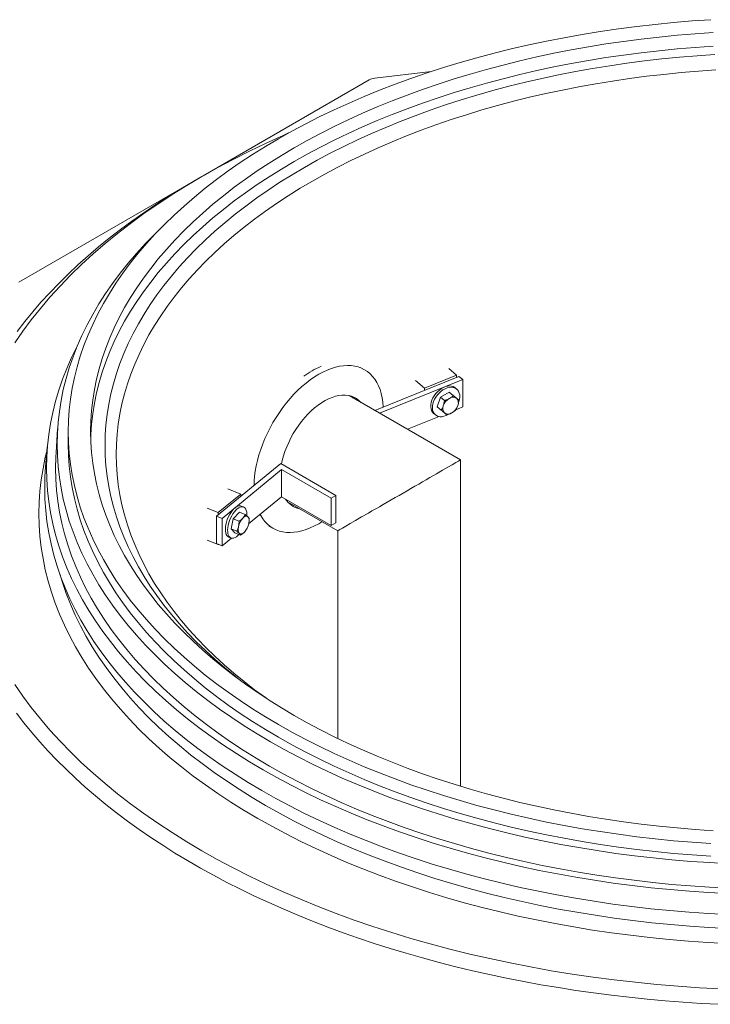
# Model space of a CAD drawing. Units: millimetres. Extents: x 15 to 416, y 5 to 292.
# Drawn here: x 284 to 315, y 179 to 223 of the extents above; entities that cross this region are included whole.
import ezdxf

# ---------------------------------------------------------------- set-up
doc = ezdxf.new("R2010")
doc.units = ezdxf.units.MM

msp = doc.modelspace()

# ---------------------------------------------------------------- linework, layer by layer
at = {"color": 7, "linetype": 'Continuous', "lineweight": 18}
for p, q in [((300.09152, 220.21578), (302.62283, 220.51574)), ((292.39807, 215.84187), (299.83851, 220.13714)), ((292.33893, 215.80779), (291.98532, 215.60359)), ((284.14075, 211.07501), (291.98963, 215.60608)), ((299.62939, 207.15206), (299.44228, 207.26008)), ((303.75754, 206.91391), (303.40947, 207.20087)), ((303.85994, 206.85323), (300.08798, 205.32853)), ((300.30338, 205.20417), (304.03201, 206.71137)), ((302.32403, 206.33445), (301.92138, 206.66641)), ((303.75754, 206.91391), (302.32403, 206.33445)), ((303.75754, 206.81184), (303.75754, 206.91391)), ((304.03201, 206.71137), (303.85994, 206.85323)), ((304.03201, 206.71137), (304.03201, 205.48655)), ((302.32403, 206.33445), (302.32403, 206.23238)), ((303.4275, 206.14104), (303.03064, 205.91675)), ((303.60647, 205.99348), (303.4275, 206.14104)), ((303.68141, 205.93302), (303.4275, 206.14104)), ((303.76165, 206.28742), (303.68996, 206.34653)), ((303.92839, 203.1115), (298.93734, 205.99277)), ((303.03064, 205.91675), (302.8877, 205.48444)), ((303.20962, 205.76919), (303.03064, 205.91675)), ((303.86039, 205.78546), (303.68141, 205.93302)), ((302.73576, 205.18916), (302.80746, 205.13004)), ((303.06668, 205.33688), (302.8877, 205.48444)), ((303.72183, 205.36117), (304.03201, 205.48655)), ((301.55127, 204.48379), (302.9671, 205.0561)), ((285.88151, 204.50772), (285.81343, 203.44767)), ((286.35909, 204.38098), (286.35909, 203.8094)), ((285.42174, 203.69329), (285.34492, 202.79729)), ((295.87509, 202.95252), (293.00721, 200.58808)), ((298.34996, 201.5238), (295.87509, 202.95252)), ((303.92839, 188.49103), (303.92839, 203.1115)), ((293.25295, 200.48875), (295.91577, 202.68411)), ((295.91577, 202.68411), (298.13783, 201.40134)), ((295.91577, 202.68411), (295.91577, 201.4593)), ((294.08266, 201.57681), (293.50763, 201.80925)), ((294.08266, 201.57681), (293.0789, 200.74926)), ((294.08266, 201.47475), (294.08266, 201.57681)), ((294.44039, 200.24292), (295.91577, 201.4593)), ((295.91577, 201.4593), (298.13783, 200.17653)), ((296.18757, 201.2295), (298.42839, 199.9359)), ((298.13783, 201.40134), (298.34996, 201.5238)), ((298.13783, 201.40134), (298.13783, 200.17653)), ((298.34996, 201.5238), (298.34996, 200.29899)), ((293.0789, 200.74926), (292.58181, 200.9502)), ((293.0789, 200.74926), (293.0789, 200.64719)), ((294.03106, 200.76545), (293.75283, 200.47528)), ((294.28666, 200.66213), (294.03106, 200.76545)), ((294.20999, 201.00318), (294.1076, 201.04457)), ((293.00721, 200.58808), (293.25295, 200.48875)), ((293.00721, 200.58808), (293.00721, 199.36327)), ((293.25295, 200.48875), (293.25295, 199.26394)), ((293.75283, 200.47528), (293.6507, 200.01767)), ((294.00844, 200.37196), (293.75283, 200.47528)), ((298.13783, 200.17653), (298.34996, 200.29899)), ((293.90631, 199.91435), (293.6507, 200.01767)), ((293.6507, 200.01767), (293.82679, 199.85023)), ((294.31754, 199.96065), (294.32194, 199.96731)), ((295.34262, 200.15848), (295.52972, 200.05046)), ((298.42839, 199.9359), (298.42839, 190.63441)), ((293.0789, 199.32032), (292.58181, 199.52125)), ((293.25295, 199.26394), (293.66773, 199.6059)), ((293.54546, 199.65389), (293.64785, 199.6125)), ((294.0824, 199.74691), (293.82679, 199.85023)), ((293.00721, 199.36327), (293.25295, 199.26394)), ((293.0789, 199.33429), (293.0789, 199.32032)), ((293.0789, 199.32032), (293.09028, 199.32969))]:
    msp.add_line(p, q, dxfattribs=at)
at = {"color": 7, "linetype": 'Continuous', "lineweight": 18, "flags": 128}
for points in [[(315.14608, 185.92441), (314.31032, 185.98152), (313.47744, 186.05123), (312.648, 186.13351), (311.82259, 186.22829), (311.00175, 186.33551), (310.18605, 186.4551), (309.37606, 186.58698), (308.57232, 186.73105), (307.7754, 186.88722), (306.98582, 187.05538), (306.20415, 187.23541), (305.4309, 187.42719), (304.66662, 187.63059), (303.91182, 187.84547), (303.16702, 188.07169), (302.43274, 188.30908), (301.70947, 188.55749), (300.99771, 188.81674), (300.29796, 189.08665), (299.61068, 189.36705), (298.93635, 189.65774), (298.27544, 189.95852), (297.62839, 190.26919), (296.99565, 190.58953), (296.37765, 190.91931), (295.77482, 191.25833), (295.18756, 191.60634), (294.61629, 191.9631), (294.06139, 192.32837), (293.52325, 192.70191), (293.00222, 193.08344), (292.49868, 193.47273), (292.01296, 193.86948), (291.5454, 194.27344), (291.09631, 194.68433), (290.66601, 195.10186), (290.25479, 195.52576), (289.86294, 195.95572), (289.49071, 196.39146), (289.13837, 196.83267), (288.80616, 197.27905), (288.4943, 197.73031), (288.20301, 198.18612), (287.93249, 198.64617), (287.68293, 199.11016), (287.45448, 199.57776), (287.24732, 200.04865), (287.06159, 200.52251), (286.8974, 200.99901), (286.75488, 201.47784), (286.63412, 201.95865), (286.5352, 202.44112), (286.45819, 202.92492), (286.40315, 203.40972), (286.37011, 203.89518), (286.35909, 204.38098), (286.37011, 204.86678), (286.40315, 205.35225), (286.45819, 205.83705), (286.5352, 206.32085), (286.63412, 206.80332), (286.75488, 207.28413), (286.8974, 207.76295), (287.06159, 208.23946), (287.24732, 208.71332), (287.45448, 209.18421), (287.68293, 209.65181), (287.93249, 210.11579), (288.20301, 210.57585), (288.4943, 211.03166), (288.80616, 211.48291), (289.13837, 211.9293), (289.49071, 212.37051), (289.86294, 212.80625), (290.25479, 213.23621), (290.66601, 213.6601), (291.09631, 214.07763), (291.5454, 214.48852), (292.01296, 214.89248), (292.49868, 215.28924), (293.00222, 215.67852), (293.52325, 216.06006), (294.06139, 216.43359), (294.61629, 216.79887), (295.18756, 217.15563), (295.77482, 217.50364), (296.37765, 217.84265), (296.99565, 218.17244), (297.62839, 218.49278), (298.27544, 218.80344), (298.93635, 219.10422), (299.61068, 219.39491), (300.29796, 219.67531), (300.99771, 219.94523), (301.70947, 220.20448), (302.43274, 220.45289), (303.16702, 220.69028), (303.91182, 220.91649), (304.66662, 221.13137), (305.4309, 221.33477), (306.20415, 221.52656), (306.98582, 221.70659), (307.7754, 221.87475), (308.57232, 222.03091), (309.37606, 222.17499), (310.18605, 222.30686), (311.00175, 222.42645), (311.82259, 222.53368), (312.648, 222.62846), (313.47744, 222.71074), (314.31032, 222.78045), (315.14608, 222.83755)], [(315.2506, 186.49854), (314.44085, 186.55386), (313.63387, 186.62141), (312.83024, 186.70113), (312.0305, 186.79296), (311.23519, 186.89685), (310.44487, 187.01272), (309.66007, 187.1405), (308.88134, 187.28009), (308.1092, 187.4314), (307.34419, 187.59432), (306.58683, 187.76875), (305.83764, 187.95457), (305.09713, 188.15164), (304.36581, 188.35984), (303.64418, 188.57902), (302.93274, 188.80903), (302.23197, 189.0497), (301.54235, 189.30089), (300.86436, 189.56241), (300.19846, 189.83409), (299.54511, 190.11574), (298.90476, 190.40716), (298.27784, 190.70816), (297.66478, 191.01853), (297.066, 191.33806), (296.48192, 191.66653), (295.91294, 192.00372), (295.35944, 192.34938), (294.8218, 192.70329), (294.30039, 193.06521), (293.79558, 193.43488), (293.3077, 193.81205), (292.83709, 194.19646), (292.38407, 194.58786), (291.94895, 194.98596), (291.53204, 195.39051), (291.13361, 195.80122), (290.75394, 196.2178), (290.3933, 196.63999), (290.05192, 197.06747), (289.73004, 197.49997), (289.42788, 197.93719), (289.14565, 198.37882), (288.88355, 198.82456), (288.64175, 199.27412), (288.42041, 199.72717), (288.21969, 200.18341), (288.03974, 200.64253), (287.88066, 201.10422), (287.74257, 201.56814), (287.62556, 202.034), (287.52972, 202.50146), (287.45511, 202.97021), (287.40178, 203.43993), (287.36977, 203.9103), (287.35909, 204.38098), (287.36977, 204.85167), (287.40178, 205.32203), (287.45511, 205.79175), (287.52972, 206.2605), (287.62556, 206.72797), (287.74257, 207.19382), (287.88066, 207.65775), (288.03974, 208.11943), (288.21969, 208.57855), (288.42041, 209.03479), (288.64175, 209.48785), (288.88355, 209.9374), (289.14565, 210.38315), (289.42788, 210.82478), (289.73004, 211.26199), (290.05192, 211.69449), (290.3933, 212.12198), (290.75394, 212.54416), (291.13361, 212.96075), (291.53204, 213.37146), (291.94895, 213.776), (292.38407, 214.17411), (292.83709, 214.5655), (293.3077, 214.94992), (293.79558, 215.32709), (294.30039, 215.69676), (294.8218, 216.05867), (295.35944, 216.41259), (295.91294, 216.75825), (296.48192, 217.09543), (297.066, 217.4239), (297.66478, 217.74343), (298.27784, 218.0538), (298.90476, 218.3548), (299.54511, 218.64623), (300.19846, 218.92788), (300.86436, 219.19955), (301.54235, 219.46107), (302.23197, 219.71226), (302.93274, 219.95294), (303.64418, 220.18295), (304.36581, 220.40212), (305.09713, 220.61032), (305.83764, 220.8074), (306.58683, 220.99321), (307.34419, 221.16764), (308.1092, 221.33057), (308.88134, 221.48188), (309.66007, 221.62147), (310.44487, 221.74924), (311.23519, 221.86512), (312.0305, 221.969), (312.83024, 222.06084), (313.63387, 222.14056), (314.44085, 222.2081), (315.2506, 222.26343)], [(287.36361, 204.07478), (287.36977, 204.23926), (287.40178, 204.70963), (287.45511, 205.17935), (287.52972, 205.6481), (287.62556, 206.11556), (287.74257, 206.58142), (287.88066, 207.04534), (288.03974, 207.50703), (288.21969, 207.96615), (288.42041, 208.42239), (288.64175, 208.87544), (288.88355, 209.325), (289.14565, 209.77074), (289.42788, 210.21237), (289.73004, 210.64959), (290.05192, 211.08209), (290.3933, 211.50957), (290.75394, 211.93176), (291.13361, 212.34834), (291.53204, 212.75905), (291.94895, 213.1636), (292.38407, 213.5617), (292.83709, 213.9531), (293.3077, 214.33751), (293.79558, 214.71468), (294.30039, 215.08435), (294.8218, 215.44627), (295.35944, 215.80018), (295.91294, 216.14584), (296.48192, 216.48303), (297.066, 216.8115), (297.66478, 217.13103), (298.27784, 217.4414), (298.90476, 217.7424), (299.54511, 218.03382), (300.19846, 218.31547), (300.86436, 218.58715), (301.54235, 218.84867), (302.23197, 219.09986), (302.93274, 219.34053), (303.64418, 219.57054), (304.36581, 219.78972), (305.09713, 219.99792), (305.83764, 220.19499), (306.58683, 220.38081), (307.34419, 220.55524), (308.1092, 220.71816), (308.88134, 220.86947), (309.66007, 221.00906), (310.44487, 221.13684), (311.23519, 221.25271), (312.0305, 221.3566), (312.83024, 221.44843), (313.63387, 221.52815), (314.44085, 221.5957), (315.2506, 221.65102)], [(294.08937, 193.21732), (293.83136, 193.41928), (293.37053, 193.79571), (292.92693, 194.17897), (292.50086, 194.5688), (292.09261, 194.96494), (291.70246, 195.36711), (291.33068, 195.77504), (290.97753, 196.18845), (290.64325, 196.60705), (290.32806, 197.03056), (290.03218, 197.45869), (289.75582, 197.89115), (289.49916, 198.32763), (289.26238, 198.76784), (289.04564, 199.21148), (288.8491, 199.65824), (288.67288, 200.10782), (288.51711, 200.55991), (288.38189, 201.01419), (288.26731, 201.47037), (288.17346, 201.92812), (288.1004, 202.38713), (288.04818, 202.84708), (288.01683, 203.30767), (288.00638, 203.76858), (288.01683, 204.22948), (288.04818, 204.69007), (288.1004, 205.15003), (288.17346, 205.60904), (288.26731, 206.06679), (288.38189, 206.52296), (288.51711, 206.97725), (288.67288, 207.42934), (288.8491, 207.87891), (289.04564, 208.32568), (289.26238, 208.76931), (289.49916, 209.20952), (289.75582, 209.64601), (290.03218, 210.07846), (290.32806, 210.50659), (290.64325, 210.9301), (290.97753, 211.3487), (291.33068, 211.76211), (291.70246, 212.17004), (292.09261, 212.57221), (292.50086, 212.96835), (292.92693, 213.35819), (293.37053, 213.74145), (293.83136, 214.11787), (294.30911, 214.48721), (294.80343, 214.84919), (295.314, 215.20359), (295.84047, 215.55014), (296.38246, 215.88863), (296.93963, 216.2188), (297.51157, 216.54044), (298.0979, 216.85333), (298.69822, 217.15725), (299.31211, 217.452), (299.93916, 217.73737), (300.57893, 218.01316), (301.23099, 218.27919), (301.89489, 218.53528), (302.57018, 218.78125), (303.25638, 219.01692), (303.95304, 219.24215), (304.65967, 219.45677), (305.37579, 219.66064), (306.10091, 219.85362), (306.83454, 220.03558), (307.57616, 220.20638), (308.32527, 220.36593), (309.08136, 220.51409), (309.84391, 220.65078), (310.6124, 220.7759), (311.3863, 220.88936), (312.16508, 220.99109), (312.9482, 221.08102), (313.73513, 221.15908), (314.52533, 221.22522), (315.31826, 221.2794)], [(295.25342, 192.4177), (295.192, 192.46134), (294.70578, 192.81739), (294.23587, 193.18067), (293.7826, 193.55093), (293.34627, 193.9279), (292.92718, 194.31135), (292.52562, 194.70099), (292.14187, 195.09657), (291.77619, 195.49781), (291.42882, 195.90444), (291.10002, 196.31618), (290.79, 196.73275), (290.49897, 197.15386), (290.22714, 197.57923), (289.97469, 198.00856), (289.74179, 198.44155), (289.52861, 198.87792), (289.33528, 199.31735), (289.16195, 199.75956), (289.00874, 200.20424), (288.87573, 200.65108), (288.76304, 201.09977), (288.67073, 201.55002), (288.59886, 202.0015), (288.5475, 202.45392), (288.51666, 202.90696), (288.50638, 203.36031), (288.51666, 203.81366), (288.5475, 204.26669), (288.59886, 204.71911), (288.67073, 205.1706), (288.76304, 205.62084), (288.87573, 206.06954), (289.00874, 206.51638), (289.16195, 206.96105), (289.33528, 207.40326), (289.52861, 207.8427), (289.74179, 208.27906), (289.97469, 208.71206), (290.22714, 209.14138), (290.49897, 209.56675), (290.79, 209.98786), (291.10002, 210.40443), (291.42882, 210.81617), (291.77619, 211.2228), (292.14187, 211.62404), (292.52562, 212.01962), (292.92718, 212.40927), (293.34627, 212.79271), (293.7826, 213.16969), (294.23587, 213.53994), (294.70578, 213.90322), (295.192, 214.25927), (295.6942, 214.60786), (296.21204, 214.94873), (296.74515, 215.28167), (297.29318, 215.60643), (297.85575, 215.9228), (298.43246, 216.23056), (299.02294, 216.5295), (299.62677, 216.81941), (300.24354, 217.1001), (300.87282, 217.37137), (301.5142, 217.63304), (302.16721, 217.88493), (302.83143, 218.12687), (303.50638, 218.35868), (304.19162, 218.58022), (304.88667, 218.79132), (305.59105, 218.99185), (306.30428, 219.18166), (307.02588, 219.36064), (307.75534, 219.52864), (308.49218, 219.68557), (309.23587, 219.8313), (309.98592, 219.96575), (310.74181, 220.08882), (311.50302, 220.20042), (312.26903, 220.30048), (313.03932, 220.38894), (313.81335, 220.46572), (314.5906, 220.53077), (315.37053, 220.58406)], [(283.96357, 208.36123), (284.32251, 208.88061), (284.70488, 209.39438), (285.11041, 209.9022), (285.53882, 210.40372), (285.98984, 210.89859), (286.46313, 211.38647), (286.95839, 211.86704), (287.47527, 212.33996), (288.01342, 212.8049), (288.57247, 213.26155), (289.15203, 213.7096), (289.75171, 214.14874), (290.37109, 214.57866), (291.00976, 214.99908), (291.66727, 215.4097), (292.34318, 215.81024), (293.03702, 216.20044), (293.74831, 216.58001), (294.47657, 216.94871), (295.2213, 217.30627), (295.98199, 217.65246), (296.23094, 217.76177)], [(284.07071, 208.8698), (284.40962, 209.31002), (284.76542, 209.74578), (285.13792, 210.17686), (285.52695, 210.60305), (285.93232, 211.02414), (286.35381, 211.43991), (286.79122, 211.85017), (287.24434, 212.2547), (287.71294, 212.65332), (288.19678, 213.04582), (288.69564, 213.432), (289.20926, 213.81168), (289.73738, 214.18467), (290.27976, 214.55079), (290.8361, 214.90984), (291.40616, 215.26166), (291.98963, 215.60608)], [(315.94491, 185.02062), (315.09381, 185.06577), (314.24506, 185.12376), (313.39922, 185.19456), (312.55689, 185.27812), (311.71863, 185.37437), (310.88502, 185.48327), (310.05664, 185.60472), (309.23405, 185.73864), (308.41782, 185.88496), (307.60849, 186.04355), (306.80664, 186.21433), (306.01281, 186.39716), (305.22753, 186.59192), (304.45136, 186.79849), (303.68482, 187.01671), (302.92844, 187.24644), (302.18274, 187.48753), (301.44822, 187.7398), (300.72539, 188.00308), (300.01475, 188.2772), (299.31679, 188.56196), (298.63197, 188.85717), (297.96078, 189.16263), (297.30366, 189.47812), (296.66108, 189.80344), (296.03347, 190.13836), (295.42126, 190.48265), (294.82488, 190.83607), (294.24472, 191.19838), (293.68119, 191.56934), (293.13467, 191.94868), (292.60555, 192.33615), (292.09417, 192.73149), (291.6009, 193.13441), (291.12606, 193.54466), (290.66999, 193.96194), (290.233, 194.38596), (289.81539, 194.81645), (289.41743, 195.2531), (289.03942, 195.69561), (288.6816, 196.14369), (288.34422, 196.59702), (288.02751, 197.05529), (287.73169, 197.51819), (287.45696, 197.9854), (287.20352, 198.4566), (286.97152, 198.93147), (286.76114, 199.40969), (286.57251, 199.89092), (286.40577, 200.37483), (286.26103, 200.8611), (286.13839, 201.34939), (286.03794, 201.83937), (285.95973, 202.3307), (285.90383, 202.82303), (285.87028, 203.31605), (285.85909, 203.8094), (285.87028, 204.30276), (285.90383, 204.79577), (285.95973, 205.28811), (286.03794, 205.77944), (286.13839, 206.26942), (286.26103, 206.75771), (286.40577, 207.24398), (286.57251, 207.72789), (286.76114, 208.20912), (286.97152, 208.68734), (287.20352, 209.16221), (287.45696, 209.63341), (287.73169, 210.10062), (288.02751, 210.56352), (288.34422, 211.02179), (288.6816, 211.47512), (289.03942, 211.92319), (289.41743, 212.36571), (289.81539, 212.80236), (290.233, 213.23284), (290.54681, 213.53988)], [(315.90741, 183.68411), (315.04386, 183.72992), (314.18268, 183.78876), (313.32447, 183.86059), (312.4698, 183.94537), (311.61928, 184.04304), (310.77347, 184.15352), (309.93296, 184.27675), (309.09833, 184.41264), (308.27015, 184.56109), (307.44898, 184.72201), (306.63539, 184.89529), (305.82994, 185.08079), (305.03317, 185.27841), (304.24564, 185.488), (303.46788, 185.70942), (302.70043, 185.94251), (301.94381, 186.18712), (301.19854, 186.44308), (300.46513, 186.71022), (299.74409, 186.98835), (299.03591, 187.27728), (298.34107, 187.57681), (297.66005, 187.88674), (296.99332, 188.20686), (296.34133, 188.53694), (295.70454, 188.87676), (295.08337, 189.22608), (294.47825, 189.58468), (293.8896, 189.95229), (293.31782, 190.32867), (292.76331, 190.71357), (292.22644, 191.10671), (291.70758, 191.50784), (291.20708, 191.91666), (290.7253, 192.33291), (290.26255, 192.7563), (289.81916, 193.18653), (289.39544, 193.62332), (288.99166, 194.06636), (288.60811, 194.51535), (288.24506, 194.96998), (287.90274, 195.42995), (287.58139, 195.89492), (287.28125, 196.3646), (287.0025, 196.83865), (286.74534, 197.31675), (286.50995, 197.79857), (286.29649, 198.28379), (286.1051, 198.77206), (285.93592, 199.26306), (285.78906, 199.75645), (285.66463, 200.25188), (285.5627, 200.74903), (285.48335, 201.24755), (285.42663, 201.74709), (285.39259, 202.24733), (285.38124, 202.7479), (285.39259, 203.24848), (285.42663, 203.74871), (285.48335, 204.24825), (285.5627, 204.74677), (285.66463, 205.24392), (285.78906, 205.73936), (285.93592, 206.23274), (286.1051, 206.72374), (286.29649, 207.21202), (286.50995, 207.69723), (286.74534, 208.17905), (286.76249, 208.21238)], [(294.68063, 201.96774), (294.68663, 202.15017), (294.70522, 202.37892), (294.73613, 202.61291), (294.77921, 202.85113), (294.83428, 203.09257), (294.9011, 203.33618), (294.9794, 203.58093), (295.06883, 203.82576), (295.16901, 204.06963), (295.27952, 204.3115), (295.39987, 204.55033), (295.52956, 204.78509), (295.66802, 205.01478), (295.81467, 205.23842), (295.96888, 205.45505), (296.12999, 205.66374), (296.2973, 205.8636), (296.47011, 206.05377), (296.64766, 206.23344), (296.82921, 206.40184), (297.01396, 206.55824), (297.20114, 206.70199), (297.38994, 206.83245), (297.57956, 206.94908), (297.76917, 207.05137), (297.95797, 207.13889), (298.14515, 207.21126), (298.32991, 207.26818), (298.51145, 207.30939), (298.68901, 207.33472), (298.86181, 207.34406), (299.02913, 207.33738), (299.19023, 207.3147), (299.34444, 207.27611), (299.49109, 207.22179), (299.62956, 207.15197), (299.75924, 207.06694), (299.8796, 206.96707), (299.9901, 206.85279), (300.09028, 206.72458), (300.17972, 206.583), (300.25801, 206.42866), (300.32484, 206.2622), (300.37991, 206.08435), (300.42299, 205.89587), (300.45389, 205.69756), (300.47249, 205.49027), (300.47284, 205.4841)], [(302.73576, 205.18916), (302.72426, 205.19908), (302.67313, 205.25711), (302.63465, 205.32712), (302.60973, 205.40745), (302.59894, 205.49623), (302.60255, 205.59137), (302.62045, 205.69066), (302.65225, 205.79175), (302.69718, 205.89228), (302.7542, 205.98989), (302.82197, 206.0823), (302.89891, 206.16734), (302.9832, 206.24302), (303.07287, 206.30755), (303.16583, 206.35944), (303.25989, 206.39746), (303.35284, 206.42072), (303.44252, 206.42868), (303.52681, 206.42115), (303.60374, 206.39831), (303.67151, 206.36069), (303.68996, 206.34653)], [(303.28455, 205.09632), (303.19077, 205.06559), (303.09919, 205.04994), (303.01195, 205.04972), (302.9311, 205.06495), (302.85853, 205.09527), (302.79596, 205.13997), (302.74483, 205.198), (302.70635, 205.26801), (302.68143, 205.34834), (302.67064, 205.43712), (302.67424, 205.53226), (302.69215, 205.63154), (302.72394, 205.73264), (302.76888, 205.83317), (302.8259, 205.93078), (302.89367, 206.02319), (302.9706, 206.10823), (303.05489, 206.1839), (303.14457, 206.24844), (303.23753, 206.30033), (303.33158, 206.33835), (303.42454, 206.36161), (303.51421, 206.36957), (303.59851, 206.36204), (303.67544, 206.3392), (303.74321, 206.30158), (303.80023, 206.25006), (303.84516, 206.18586), (303.87696, 206.11047), (303.89486, 206.02566), (303.89847, 205.93343), (303.88768, 205.83593), (303.86276, 205.73545), (303.85407, 205.70926)], [(295.91046, 202.9321), (295.94532, 203.08861), (296.00047, 203.29072), (296.06716, 203.49389), (296.14497, 203.69684), (296.2334, 203.89829), (296.3319, 204.09697), (296.43985, 204.29161), (296.55657, 204.48098), (296.6813, 204.6639), (296.81328, 204.8392), (296.95165, 205.00577), (297.09555, 205.16256), (297.24407, 205.30859), (297.39627, 205.44292), (297.55118, 205.56471), (297.70783, 205.67318), (297.86523, 205.76766), (298.02238, 205.84754), (298.17828, 205.91232), (298.33196, 205.96159), (298.48244, 205.99504), (298.62877, 206.01246), (298.77002, 206.01373), (298.9053, 205.99885), (299.03375, 205.96792), (299.15457, 205.92112), (299.26699, 205.85876), (299.3703, 205.78122), (299.46385, 205.689), (299.46417, 205.68864)], [(299.03777, 205.96665), (299.11029, 205.89311), (299.11061, 205.89274)], [(303.40682, 205.15799), (303.37834, 205.14141), (303.28455, 205.09632)], [(315.93956, 183.91991), (315.08669, 183.96515), (314.23616, 184.02327), (313.38856, 184.09421), (312.54447, 184.17794), (311.70446, 184.2744), (310.86912, 184.38352), (310.03901, 184.50522), (309.2147, 184.63943), (308.39676, 184.78605), (307.58575, 184.94498), (306.78222, 185.11611), (305.98673, 185.29932), (305.19982, 185.49449), (304.42203, 185.70149), (303.65389, 185.92016), (302.89593, 186.15038), (302.14867, 186.39196), (301.41262, 186.64476), (300.68829, 186.90859), (299.97616, 187.18328), (299.27674, 187.46864), (298.5905, 187.76446), (297.9179, 188.07056), (297.25942, 188.38671), (296.61549, 188.71271), (295.98657, 189.04833), (295.37309, 189.39333), (294.77546, 189.74749), (294.19409, 190.11056), (293.62938, 190.48229), (293.08173, 190.86242), (292.55149, 191.2507), (292.03905, 191.64687), (291.54475, 192.05063), (291.06892, 192.46173), (290.6119, 192.87988), (290.174, 193.3048), (289.75551, 193.73618), (289.35673, 194.17374), (288.97793, 194.61718), (288.61936, 195.06619), (288.28128, 195.52046), (287.96391, 195.97969), (287.66747, 196.44355), (287.39217, 196.91174), (287.13819, 197.38393), (286.90571, 197.85979), (286.69489, 198.339), (286.50587, 198.82124), (286.33879, 199.30616), (286.19374, 199.79345), (286.07085, 200.28276), (285.97018, 200.77375), (285.89181, 201.26611), (285.8358, 201.75947), (285.80217, 202.25352), (285.79096, 202.7479), (285.80217, 203.24228), (285.81343, 203.44767)], [(315.14608, 185.35283), (314.31032, 185.40994), (313.47744, 185.47965), (312.648, 185.56193), (311.82259, 185.65671), (311.00175, 185.76393), (310.18605, 185.88353), (309.37606, 186.0154), (308.57232, 186.15947), (307.7754, 186.31564), (306.98582, 186.4838), (306.20415, 186.66383), (305.4309, 186.85561), (304.66662, 187.05901), (303.91182, 187.2739), (303.16702, 187.50011), (302.43274, 187.7375), (301.70947, 187.98591), (300.99771, 188.24516), (300.29796, 188.51508), (299.61068, 188.79548), (298.93635, 189.08617), (298.27544, 189.38695), (297.62839, 189.69761), (296.99565, 190.01795), (296.37765, 190.34774), (295.77482, 190.68675), (295.18756, 191.03476), (294.61629, 191.39152), (294.06139, 191.75679), (293.52325, 192.13033), (293.00222, 192.51187), (292.49868, 192.90115), (292.01296, 193.2979), (291.5454, 193.70186), (291.09631, 194.11275), (290.66601, 194.53029), (290.25479, 194.95418), (289.86294, 195.38414), (289.49071, 195.81988), (289.13837, 196.26109), (288.80616, 196.70747), (288.4943, 197.15873), (288.20301, 197.61454), (287.93249, 198.07459), (287.68293, 198.53858), (287.45448, 199.00618), (287.24732, 199.47707), (287.06159, 199.95093), (286.8974, 200.42743), (286.75488, 200.90626), (286.63412, 201.38707), (286.5352, 201.86954), (286.45819, 202.35334), (286.40315, 202.83814), (286.37011, 203.32361), (286.35909, 203.8094)], [(315.90138, 182.74165), (315.03582, 182.78756), (314.17264, 182.84654), (313.31244, 182.91854), (312.45579, 183.00352), (311.60328, 183.10141), (310.75551, 183.21215), (309.91306, 183.33567), (309.07649, 183.47187), (308.24638, 183.62067), (307.42331, 183.78196), (306.60783, 183.95564), (305.8005, 184.14157), (305.00189, 184.33965), (304.21252, 184.54972), (303.43296, 184.77166), (302.66373, 185.00529), (301.90535, 185.25047), (301.15835, 185.50703), (300.42324, 185.77479), (299.70053, 186.05356), (298.9907, 186.34316), (298.29425, 186.64339), (297.61165, 186.95404), (296.94337, 187.2749), (296.28986, 187.60574), (295.65159, 187.94635), (295.02898, 188.29649), (294.42245, 188.65591), (293.83244, 189.02438), (293.25933, 189.40164), (292.70353, 189.78743), (292.16541, 190.18149), (291.64535, 190.58354), (291.14369, 190.99332), (290.66079, 191.41053), (290.19697, 191.8349), (289.75255, 192.26613), (289.32784, 192.70394), (288.92313, 193.148), (288.53869, 193.59804), (288.17479, 194.05373), (287.83167, 194.51476), (287.50958, 194.98082), (287.20874, 195.45158), (286.92934, 195.92673), (286.67159, 196.40594), (286.43565, 196.88888), (286.22169, 197.37523), (286.02986, 197.86463), (285.86029, 198.35677), (285.71309, 198.8513), (285.58836, 199.34789), (285.4862, 199.84619), (285.40667, 200.34587), (285.34982, 200.84658), (285.31569, 201.34797), (285.30432, 201.84971), (285.31569, 202.35144), (285.34492, 202.79729)], [(293.54546, 199.65389), (293.50537, 199.677), (293.46545, 199.71865), (293.43399, 199.77508), (293.41172, 199.84497), (293.39918, 199.92667), (293.39666, 200.01828), (293.40422, 200.11765), (293.42167, 200.22244), (293.44861, 200.33021), (293.48441, 200.43842), (293.52823, 200.54454), (293.57904, 200.64609), (293.63565, 200.74067), (293.69673, 200.82608), (293.76086, 200.90032), (293.82653, 200.96163)], [(294.01194, 199.77539), (293.96185, 199.72438), (293.89599, 199.67008), (293.8309, 199.63073), (293.76811, 199.60725), (293.70909, 199.60019), (293.65522, 199.60972), (293.60777, 199.63561), (293.56784, 199.67726), (293.53638, 199.73369), (293.51412, 199.80358), (293.50158, 199.88528), (293.49906, 199.97689), (293.50661, 200.07626), (293.52406, 200.18105), (293.551, 200.28882), (293.5868, 200.39703), (293.63062, 200.50315), (293.68143, 200.6047), (293.73804, 200.69928), (293.79913, 200.78469), (293.86326, 200.85893), (293.92892, 200.92024), (293.92892, 200.92024)], [(293.82653, 200.96163), (293.8922, 201.0086), (293.95632, 201.0401), (294.01741, 201.05542), (294.07402, 201.05418), (294.1076, 201.04457)], [(293.92892, 200.92024), (293.99459, 200.96721), (294.05872, 200.99871), (294.1198, 201.01403), (294.17641, 201.01279), (294.22723, 200.99503), (294.27104, 200.96116), (294.30684, 200.91197), (294.33378, 200.84863), (294.35124, 200.77261), (294.35879, 200.6857), (294.35784, 200.61461)], [(296.36084, 201.12948), (296.32775, 201.13686), (296.26041, 201.15559)], [(294.17865, 200.50447), (294.21041, 200.5346), (294.24227, 200.55886), (294.27367, 200.57685), (294.30408, 200.58825), (294.33297, 200.59287), (294.35985, 200.59063), (294.38427, 200.58157), (294.4058, 200.56584)], [(294.4058, 200.56584), (294.42408, 200.54371), (294.43879, 200.51557), (294.44969, 200.48188), (294.45657, 200.44324), (294.45934, 200.4003), (294.45794, 200.35379), (294.45238, 200.30451), (294.44278, 200.25331)], [(297.72528, 200.3418), (297.57956, 200.25345), (297.38994, 200.15115), (297.20114, 200.06363), (297.01396, 199.99126), (296.82921, 199.93435), (296.64766, 199.89314), (296.47011, 199.86781), (296.2973, 199.85847), (296.12999, 199.86515), (295.96888, 199.88783), (295.81467, 199.92642), (295.66802, 199.98074), (295.52956, 200.05056), (295.39987, 200.13559), (295.27952, 200.23546), (295.16901, 200.34974), (295.06883, 200.47794), (294.9794, 200.61952), (294.95382, 200.66622)], [(294.02545, 199.81806), (294.00717, 199.84018), (293.99246, 199.86833), (293.98157, 199.90201), (293.97468, 199.94065), (293.97191, 199.9836), (293.97332, 200.0301), (293.97887, 200.07938), (293.98847, 200.13058)], [(294.25261, 199.87942), (294.22084, 199.84929), (294.18898, 199.82503), (294.15758, 199.80705), (294.12718, 199.79565), (294.09828, 199.79103), (294.0714, 199.79327), (294.04698, 199.80233), (294.02545, 199.81806)], [(315.60337, 179.41254), (314.63879, 179.46371), (313.67687, 179.52943), (312.71825, 179.60967), (311.7636, 179.70437), (310.81358, 179.81346), (309.86882, 179.93687), (308.92999, 180.07452), (307.99771, 180.2263), (307.07264, 180.39212), (306.15541, 180.57187), (305.24664, 180.76541), (304.34696, 180.97262), (303.45698, 181.19335), (302.57732, 181.42746), (301.70857, 181.67478), (300.85134, 181.93515), (300.0062, 182.20838), (299.17375, 182.49428), (298.35454, 182.79267), (297.54915, 183.10334), (296.75812, 183.42607), (295.98199, 183.76064), (295.2213, 184.10683), (294.47657, 184.46439), (293.74831, 184.83309), (293.03702, 185.21266), (292.34318, 185.60285), (291.66727, 186.0034), (291.00976, 186.41402), (290.37109, 186.83444), (289.75171, 187.26436), (289.15203, 187.7035), (288.57247, 188.15154), (288.01342, 188.6082), (287.47527, 189.07314), (286.95839, 189.54606), (286.46313, 190.02662), (285.98984, 190.51451), (285.53882, 191.00938), (285.11041, 191.5109), (284.70488, 192.01872), (284.32251, 192.53249), (283.96357, 193.05186)], [(315.51756, 178.71915), (314.70675, 178.76169), (313.89774, 178.81439), (313.09089, 178.87721), (312.2866, 178.95013), (311.48524, 179.03311), (310.68718, 179.12611), (309.89282, 179.2291), (309.10251, 179.34201), (308.31664, 179.46481), (307.53557, 179.59742), (306.75967, 179.73979), (305.9893, 179.89185), (305.22484, 180.05354), (304.46664, 180.22476), (303.71505, 180.40544), (302.97044, 180.59551), (302.23315, 180.79485), (301.50353, 181.0034), (300.78193, 181.22103), (300.06868, 181.44766), (299.36412, 181.68318), (298.66858, 181.92747), (297.98239, 182.18042), (297.30588, 182.44191), (296.63936, 182.71181), (295.98315, 182.99001), (295.33755, 183.27636), (294.70288, 183.57074), (294.07942, 183.873), (293.46748, 184.183), (292.86734, 184.5006), (292.27929, 184.82565), (291.70359, 185.15799), (291.14054, 185.49747), (290.59038, 185.84392), (290.05338, 186.19718), (289.52979, 186.5571), (289.01986, 186.92349), (288.52382, 187.29618), (288.04192, 187.67501), (287.57438, 188.05978), (287.12142, 188.45032), (286.68325, 188.84645), (286.26009, 189.24797), (285.85212, 189.65471), (285.45954, 190.06646), (285.08254, 190.48303), (284.7213, 190.90423), (284.37598, 191.32986), (284.04675, 191.75972)]]:
    msp.add_lwpolyline(points, dxfattribs=at)
at = {"color": 8, "linetype": 'Continuous', "lineweight": 18, "flags": 128}
for points in [[(315.88104, 181.44932), (315.00873, 181.4956), (314.13881, 181.55503), (313.27189, 181.6276), (312.40855, 181.71324), (311.5494, 181.81189), (310.69501, 181.9235), (309.84597, 182.04798), (309.00287, 182.18525), (308.16629, 182.33521), (307.33679, 182.49776), (306.51494, 182.67279), (305.70131, 182.86018), (304.89646, 183.0598), (304.10094, 183.27151), (303.31529, 183.49518), (302.54005, 183.73064), (301.77575, 183.97773), (301.02292, 184.23629), (300.28208, 184.50614), (299.55372, 184.78709), (298.83835, 185.07895), (298.13646, 185.38152), (297.44853, 185.6946), (296.77503, 186.01796), (296.11643, 186.35139), (295.47317, 186.69466), (294.8457, 187.04753), (294.23444, 187.40976), (293.63982, 187.78111), (293.06224, 188.16131), (292.5021, 188.55011), (291.95978, 188.94724), (291.43566, 189.35243), (290.93008, 189.76541), (290.44341, 190.18588), (289.97597, 190.61356), (289.52808, 191.04816), (289.10006, 191.48938), (288.69218, 191.93692), (288.30474, 192.39046), (287.938, 192.84971), (287.59221, 193.31434), (287.26761, 193.78404), (286.96441, 194.25848), (286.68284, 194.73734), (286.42307, 195.22029), (286.18529, 195.707), (285.96966, 196.19714), (285.77633, 196.69037), (285.60544, 197.18635), (285.45709, 197.68474), (285.33139, 198.1852), (285.22843, 198.6874), (285.14827, 199.19097), (285.09098, 199.69559), (285.05659, 200.20089), (285.04512, 200.70655), (285.05659, 201.2122), (285.09098, 201.71751), (285.14827, 202.22213), (285.22843, 202.7257), (285.33139, 203.22789), (285.40937, 203.54897)], [(315.92018, 182.11617), (315.06087, 182.16175), (314.20392, 182.2203), (313.34992, 182.29178), (312.49945, 182.37615), (311.6531, 182.47333), (310.81145, 182.58328), (309.97507, 182.7059), (309.14453, 182.84112), (308.32042, 182.98885), (307.50328, 183.14897), (306.69369, 183.32139), (305.89219, 183.50599), (305.09934, 183.70264), (304.31567, 183.9112), (303.54173, 184.13153), (302.77805, 184.36348), (302.02514, 184.60689), (301.28354, 184.86159), (300.55373, 185.12742), (299.83623, 185.40418), (299.13153, 185.69169), (298.4401, 185.98975), (297.76242, 186.29816), (297.09897, 186.6167), (296.45018, 186.94516), (295.81651, 187.28331), (295.19839, 187.63092), (294.59625, 187.98776), (294.01049, 188.35357), (293.44152, 188.7281), (292.88973, 189.11111), (292.35549, 189.50232), (291.83918, 189.90147), (291.34114, 190.30829), (290.86172, 190.7225), (290.40125, 191.1438), (289.96004, 191.57192), (289.53839, 192.00657), (289.1366, 192.44743), (288.75494, 192.89422), (288.39366, 193.34662), (288.05303, 193.80432), (287.73326, 194.26702), (287.43459, 194.73439), (287.15721, 195.20611), (286.90131, 195.68186), (286.66708, 196.16132), (286.45466, 196.64415), (286.26422, 197.13002), (286.09587, 197.61861), (285.97817, 198.0077)]]:
    msp.add_lwpolyline(points, dxfattribs=at)
at = {"color": 7, "linetype": 'Continuous', "lineweight": 18}
for centre, radius, start, end in [((300.15956, 219.55057), 0.66868, 95.840272, 118.694126), ((299.21173, 203.76509), 3.85637, 113.338335, 126.656289), ((303.73502, 205.33738), 0.60814, 120.123339, 161.027909), ((303.5985, 205.62777), 0.28977, 57.263474, 125.599827), ((303.54804, 205.67072), 0.2885, 335.558829, 44.105671), ((303.42257, 205.41572), 0.2885, 155.558829, 224.105671), ((303.37211, 205.45867), 0.28977, 237.263474, 305.599827), ((303.23559, 205.74906), 0.60814, 300.123339, 341.027909), ((296.91305, 201.87983), 0.97492, 212.254777, 258.242416), ((294.78945, 199.95848), 0.81926, 138.206453, 167.873438), ((293.64181, 200.42541), 0.81926, 318.206453, 347.873438)]:
    msp.add_arc(centre, radius, start, end, dxfattribs=at)
msp.add_ellipse((301.17839, 201.5237), major_axis=(2.75, 1.5878), ratio=0.00007037, start_param=0.00004063, end_param=3.14163329, dxfattribs=at)
for points, knots in [([(303.15992, 205.53509), (303.16559, 205.55336), (303.17696, 205.59002), (303.19512, 205.66759), (303.2038, 205.72841), (303.20962, 205.76919)], [0, 0, 0, 0, 0.24654934, 0.49471003, 1, 1, 1, 1]), ([(303.20962, 205.76919), (303.22875, 205.77568), (303.26707, 205.78867), (303.32316, 205.81086), (303.37803, 205.83536), (303.41252, 205.85402), (303.42982, 205.86338)], [0, 0, 0, 0, 0.24726861, 0.49536257, 0.74687401, 1, 1, 1, 1]), ([(303.42982, 205.86338), (303.4345, 205.86606), (303.46992, 205.88636), (303.53232, 205.92823), (303.58161, 205.9716), (303.60647, 205.99348)], [0, 0, 0, 0, 0.07008803, 0.5307834, 1, 1, 1, 1]), ([(303.60647, 205.99348), (303.63301, 205.97171), (303.67301, 205.93889), (303.72172, 205.89895), (303.74402, 205.88068), (303.75521, 205.87152)], [0, 0, 0, 0, 0.49525132, 0.7468182, 1, 1, 1, 1]), ([(303.75521, 205.87152), (303.75819, 205.86907), (303.78078, 205.85057), (303.81899, 205.81928), (303.84651, 205.7968), (303.86039, 205.78546)], [0, 0, 0, 0, 0.07008803, 0.5307834, 1, 1, 1, 1]), ([(303.86039, 205.78546), (303.85483, 205.74609), (303.84645, 205.68673), (303.82865, 205.61043), (303.81747, 205.57195), (303.81108, 205.55254), (303.81069, 205.55135)], [0, 0, 0, 0, 0.48738983, 0.73481013, 0.9837537, 1, 1, 1, 1]), ([(303.06668, 205.33688), (303.08396, 205.36659), (303.11001, 205.41138), (303.13948, 205.47805), (303.15309, 205.51453), (303.15952, 205.5339), (303.15992, 205.53509)], [0, 0, 0, 0, 0.48738983, 0.73481013, 0.9837537, 1, 1, 1, 1]), ([(303.21541, 205.21492), (303.21237, 205.21741), (303.18938, 205.23624), (303.14166, 205.27536), (303.09182, 205.31625), (303.06668, 205.33688)], [0, 0, 0, 0, 0.070088025, 0.530783399, 1, 1, 1, 1]), ([(303.32059, 205.12886), (303.30589, 205.14088), (303.28372, 205.15899), (303.24703, 205.18902), (303.22597, 205.20627), (303.21541, 205.21492)], [0, 0, 0, 0, 0.49525132, 0.7468182, 1, 1, 1, 1]), ([(303.54079, 205.22306), (303.53607, 205.22042), (303.51583, 205.20913), (303.47857, 205.19038), (303.41075, 205.16019), (303.35676, 205.14143), (303.32059, 205.12886)], [0, 0, 0, 0, 0.07006647, 0.29986614, 0.53092768, 1, 1, 1, 1]), ([(303.71745, 205.35315), (303.69114, 205.33006), (303.65147, 205.29525), (303.59075, 205.25258), (303.55748, 205.23292), (303.54079, 205.22306)], [0, 0, 0, 0, 0.49525132, 0.7468182, 1, 1, 1, 1]), ([(303.81069, 205.55135), (303.80444, 205.53357), (303.79189, 205.49787), (303.76196, 205.43001), (303.73532, 205.384), (303.71745, 205.35315)], [0, 0, 0, 0, 0.24654934, 0.49471003, 1, 1, 1, 1]), ([(293.98847, 200.13058), (293.98964, 200.13602), (293.99853, 200.17721), (294.00902, 200.25739), (294.00863, 200.33354), (294.00844, 200.37196)], [0, 0, 0, 0, 0.07008803, 0.5307834, 1, 1, 1, 1]), ([(294.00844, 200.37196), (294.03904, 200.39176), (294.08517, 200.42161), (294.13952, 200.46622), (294.16537, 200.49067), (294.17788, 200.50368), (294.17865, 200.50447)], [0, 0, 0, 0, 0.48738983, 0.73481013, 0.9837537, 1, 1, 1, 1]), ([(294.17865, 200.50447), (294.18983, 200.51675), (294.21227, 200.54137), (294.25067, 200.59357), (294.27222, 200.63461), (294.28666, 200.66213)], [0, 0, 0, 0, 0.24654934, 0.49471003, 1, 1, 1, 1]), ([(294.28666, 200.66213), (294.30941, 200.64512), (294.34371, 200.61947), (294.3819, 200.58784), (294.39782, 200.57319), (294.4058, 200.56584)], [0, 0, 0, 0, 0.49525132, 0.7468182, 1, 1, 1, 1]), ([(294.4058, 200.56584), (294.40786, 200.56387), (294.41664, 200.55543), (294.43006, 200.54137), (294.44918, 200.51861), (294.45731, 200.50429), (294.46276, 200.49469)], [0, 0, 0, 0, 0.07006647, 0.29986614, 0.53092768, 1, 1, 1, 1]), ([(294.46276, 200.49469), (294.46291, 200.45412), (294.46314, 200.39294), (294.45455, 200.31252), (294.44671, 200.27309), (294.44278, 200.25331)], [0, 0, 0, 0, 0.49525132, 0.7468182, 1, 1, 1, 1]), ([(293.90631, 199.91435), (293.92305, 199.94809), (293.94829, 199.99897), (293.97405, 200.07245), (293.98365, 200.11116), (293.98847, 200.13058)], [0, 0, 0, 0, 0.49525132, 0.7468182, 1, 1, 1, 1]), ([(294.02545, 199.81806), (294.02332, 199.82006), (294.00724, 199.8352), (293.97065, 199.86628), (293.92789, 199.89823), (293.90631, 199.91435)], [0, 0, 0, 0, 0.07008803, 0.5307834, 1, 1, 1, 1]), ([(294.25261, 199.87942), (294.24058, 199.86749), (294.21646, 199.84355), (294.16126, 199.79813), (294.11405, 199.76747), (294.0824, 199.74691)], [0, 0, 0, 0, 0.24654934, 0.49471003, 1, 1, 1, 1]), ([(294.31671, 199.95961), (294.31643, 199.95912), (294.30861, 199.94525), (294.2877, 199.91922), (294.26582, 199.89325), (294.25337, 199.88022), (294.25261, 199.87942)], [0, 0, 0, 0, 0.017611078, 0.491778335, 0.968864873, 1, 1, 1, 1]), ([(294.0824, 199.74691), (294.07974, 199.75187), (294.0744, 199.76181), (294.06232, 199.77863), (294.04675, 199.7971), (294.03256, 199.81106), (294.02545, 199.81806)], [0, 0, 0, 0, 0.24726861, 0.49536257, 0.74687401, 1, 1, 1, 1])]:
    msp.add_open_spline(points, degree=3, knots=knots, dxfattribs=at)

doc.saveas('drawing.dxf')
